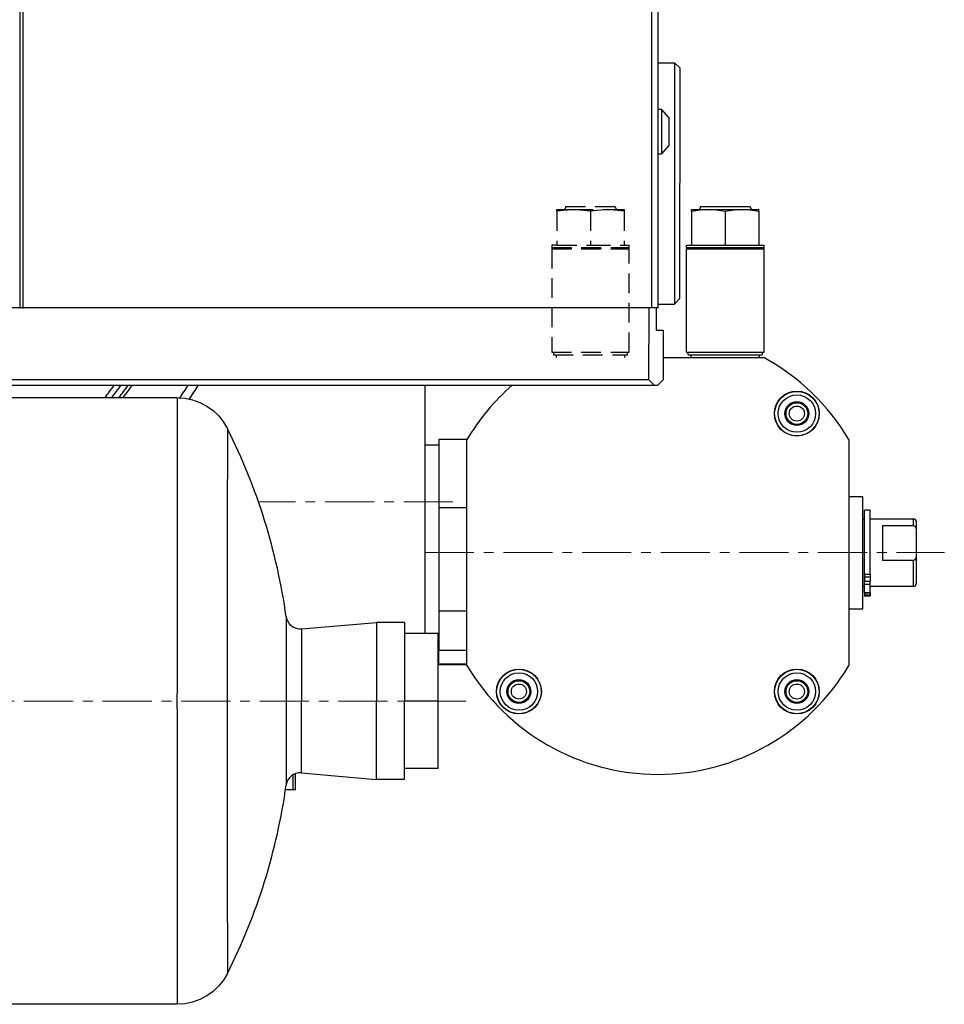
# Model space of a CAD drawing. Extents: x -38979 to -37332, y -5099 to -3525.
# Drawn here: x -38662 to -38498, y -3879 to -3704 of the extents above; entities that cross this region are included whole.
import ezdxf

# ---------------------------------------------------------------- set-up
doc = ezdxf.new("R2010")
doc.units = 0
doc.header["$LTSCALE"] = 7
doc.header["$MEASUREMENT"] = 0
doc.linetypes.add('CENTER', pattern=[2, 1.25, -0.25, 0.25, -0.25])
doc.linetypes.add('DASHED', pattern=[0.75, 0.5, -0.25])
doc.layers.add('中心線', color=1, linetype='CENTER', lineweight=20)
doc.layers.add('実線', color=7, linetype='CONTINUOUS', lineweight=25)
doc.layers.add('隠線', color=2, linetype='DASHED')

msp = doc.modelspace()

# ---------------------------------------------------------------- linework, layer by layer
at = {"layer": '中心線'}
for p, q in [((-38585.2, -3789.99), (-38619.77, -3789.99)), ((-38590.2, -3798.99), (-38497.7, -3798.99)), ((-38582.83, -3825.43), (-38941.42, -3825.43))]:
    msp.add_line(p, q, dxfattribs=at)
at = {"layer": '実線'}
for p, q in [((-38549.77, -3755.42), (-38549.77, -3632.42)), ((-38662.24, -3755.52), (-38662.24, -3693.92)), ((-38661.74, -3755.52), (-38661.74, -3693.92)), ((-38548.66, -3755.42), (-38548.66, -3693.92)), ((-38548.66, -3711.77), (-38545.73, -3711.77)), ((-38545.73, -3711.77), (-38545.77, -3754.77)), ((-38544.73, -3712.77), (-38545.73, -3711.77)), ((-38544.77, -3753.77), (-38544.73, -3712.77)), ((-38548.66, -3720.02), (-38548.04, -3720.02)), ((-38548.04, -3720.02), (-38548.05, -3728.02)), ((-38546.74, -3721.52), (-38548.04, -3720.02)), ((-38546.74, -3721.52), (-38546.75, -3726.52)), ((-38546.75, -3726.52), (-38548.05, -3728.02)), ((-38548.66, -3728.02), (-38548.05, -3728.02)), ((-38541.12, -3737.39), (-38541.3, -3737.89)), ((-38541.12, -3737.39), (-38532.29, -3737.39)), ((-38532.29, -3737.39), (-38532.1, -3737.89)), ((-38542.7, -3738.23), (-38542.7, -3737.89)), ((-38542.7, -3737.89), (-38539.7, -3737.89)), ((-38542.7, -3738.23), (-38541.12, -3737.97)), ((-38542.7, -3738.23), (-38542.7, -3744.29)), ((-38541.12, -3737.97), (-38539.7, -3737.89)), ((-38539.7, -3737.89), (-38533.7, -3737.89)), ((-38539.7, -3737.89), (-38538.29, -3737.97)), ((-38538.29, -3737.97), (-38536.7, -3738.23)), ((-38536.7, -3738.23), (-38535.12, -3737.97)), ((-38536.7, -3738.23), (-38536.7, -3744.29)), ((-38535.12, -3737.97), (-38533.7, -3737.89)), ((-38533.7, -3737.89), (-38530.7, -3737.89)), ((-38533.7, -3737.89), (-38532.29, -3737.97)), ((-38532.29, -3737.97), (-38530.7, -3738.23)), ((-38530.7, -3738.23), (-38530.7, -3737.89)), ((-38530.7, -3738.23), (-38530.7, -3744.29)), ((-38543.6, -3744.29), (-38542.7, -3744.29)), ((-38543.6, -3744.69), (-38543.6, -3744.29)), ((-38543.6, -3744.69), (-38529.8, -3744.69)), ((-38543.5, -3744.79), (-38543.6, -3744.69)), ((-38542.7, -3744.29), (-38542.66, -3744.29)), ((-38542.66, -3744.29), (-38536.75, -3744.29)), ((-38536.75, -3744.29), (-38536.7, -3744.29)), ((-38536.7, -3744.29), (-38536.66, -3744.29)), ((-38536.66, -3744.29), (-38530.75, -3744.29)), ((-38530.75, -3744.29), (-38530.7, -3744.29)), ((-38530.7, -3744.29), (-38529.8, -3744.29)), ((-38529.9, -3744.79), (-38529.8, -3744.69)), ((-38529.8, -3744.69), (-38529.8, -3744.29)), ((-38543.5, -3744.79), (-38543.6, -3744.89)), ((-38543.6, -3744.89), (-38529.8, -3744.89)), ((-38543.6, -3763.29), (-38543.6, -3744.89)), ((-38543.5, -3744.79), (-38529.9, -3744.79)), ((-38529.9, -3744.79), (-38529.8, -3744.89)), ((-38529.8, -3763.29), (-38529.8, -3744.89)), ((-38548.66, -3754.77), (-38545.77, -3754.77)), ((-38544.77, -3753.77), (-38545.77, -3754.77)), ((-38548.66, -3755.42), (-38747.2, -3755.42)), ((-38550.29, -3768.22), (-38550.28, -3755.42)), ((-38548.98, -3755.42), (-38548.98, -3757.52)), ((-38548.98, -3757.42), (-38548.98, -3759.42)), ((-38548.98, -3759.42), (-38547.78, -3759.42)), ((-38547.78, -3759.42), (-38547.79, -3768.22)), ((-38543.6, -3763.29), (-38529.8, -3763.29)), ((-38543.3, -3763.79), (-38543.3, -3763.29)), ((-38543.3, -3763.79), (-38530.1, -3763.79)), ((-38542.8, -3764.29), (-38542.8, -3763.79)), ((-38530.6, -3764.29), (-38530.6, -3763.79)), ((-38530.1, -3763.79), (-38530.1, -3763.29)), ((-38547.78, -3764.29), (-38529.83, -3764.29)), ((-38550.29, -3768.22), (-38747.2, -3768.22)), ((-38549.29, -3769.22), (-38747.2, -3769.22)), ((-38549.29, -3769.22), (-38747.2, -3769.22)), ((-38590.2, -3769.22), (-38590.2, -3813.43)), ((-38590.2, -3769.22), (-38590.2, -3813.43)), ((-38550.29, -3768.22), (-38549.29, -3769.22)), ((-38548.79, -3769.22), (-38549.29, -3769.22)), ((-38548.79, -3769.22), (-38547.79, -3768.22)), ((-38590.2, -3769.43), (-38590.2, -3813.43)), ((-38590.2, -3769.43), (-38590.2, -3813.43)), ((-38634.28, -3771.43), (-38857.41, -3771.43)), ((-38634.28, -3771.43), (-38632.9, -3771.53)), ((-38632.9, -3771.53), (-38631.55, -3771.81)), ((-38631.55, -3771.81), (-38630.25, -3772.28)), ((-38630.25, -3772.28), (-38629.02, -3772.92)), ((-38629.02, -3772.92), (-38627.9, -3773.73)), ((-38627.9, -3773.73), (-38626.9, -3774.68)), ((-38626.9, -3774.68), (-38626.04, -3775.76)), ((-38626.04, -3775.76), (-38625.34, -3776.94)), ((-38587.7, -3778.89), (-38587.7, -3809.42)), ((-38582.7, -3778.89), (-38587.7, -3778.89)), ((-38582.7, -3819.1), (-38582.7, -3778.89)), ((-38514.7, -3778.89), (-38514.7, -3819.1)), ((-38587.7, -3779.89), (-38590.2, -3779.89)), ((-38514.7, -3788.99), (-38512.2, -3788.99)), ((-38512.2, -3808.99), (-38512.2, -3788.99)), ((-38582.7, -3791.03), (-38587.7, -3791.03)), ((-38511.9, -3802.85), (-38511.9, -3791.45)), ((-38510.9, -3791.45), (-38511.9, -3791.45)), ((-38510.9, -3802.85), (-38510.9, -3791.45)), ((-38512.2, -3792.99), (-38512, -3792.99)), ((-38512, -3792.99), (-38512, -3804.99)), ((-38512, -3793.32), (-38511.9, -3793.32)), ((-38510.9, -3792.99), (-38503.2, -3792.99)), ((-38503.2, -3794.17), (-38503.2, -3792.99)), ((-38502.7, -3793.49), (-38502.7, -3795.13)), ((-38508.7, -3794.17), (-38503.2, -3794.17)), ((-38508.7, -3794.17), (-38508.7, -3800.4)), ((-38503.2, -3794.17), (-38502.94, -3794.3)), ((-38502.94, -3794.3), (-38502.79, -3794.56)), ((-38502.79, -3794.56), (-38502.7, -3795.13)), ((-38502.7, -3795.13), (-38502.7, -3799.44)), ((-38503.2, -3800.4), (-38508.7, -3800.4)), ((-38502.94, -3800.27), (-38503.2, -3800.4)), ((-38503.2, -3804.99), (-38503.2, -3800.4)), ((-38502.79, -3800.01), (-38502.94, -3800.27)), ((-38502.7, -3799.44), (-38502.79, -3800.01)), ((-38502.7, -3799.44), (-38502.7, -3804.49)), ((-38511.9, -3802.85), (-38511.9, -3803.33)), ((-38511.9, -3802.85), (-38510.9, -3802.85)), ((-38511.9, -3803.33), (-38511.9, -3804.07)), ((-38511.9, -3803.33), (-38510.9, -3803.33)), ((-38511.9, -3804.64), (-38511.9, -3804.07)), ((-38511.9, -3804.07), (-38510.9, -3804.07)), ((-38510.9, -3802.85), (-38510.9, -3803.33)), ((-38510.9, -3803.33), (-38510.9, -3804.07)), ((-38510.9, -3804.64), (-38510.9, -3804.07)), ((-38512.2, -3804.99), (-38512, -3804.99)), ((-38512, -3804.67), (-38511.9, -3804.67)), ((-38511.9, -3806.15), (-38511.9, -3804.64)), ((-38511.9, -3804.64), (-38510.9, -3804.64)), ((-38511.9, -3806.15), (-38511.9, -3806.17)), ((-38511.9, -3806.15), (-38510.9, -3806.15)), ((-38510.9, -3806.15), (-38510.9, -3804.64)), ((-38510.9, -3804.99), (-38503.2, -3804.99)), ((-38510.9, -3806.15), (-38510.9, -3806.17)), ((-38511.9, -3806.17), (-38511.9, -3806.51)), ((-38510.9, -3806.17), (-38511.9, -3806.17)), ((-38511.9, -3806.51), (-38511.9, -3806.75)), ((-38511.9, -3806.51), (-38510.9, -3806.51)), ((-38510.9, -3806.75), (-38511.9, -3806.75)), ((-38511.9, -3806.75), (-38511.9, -3806.75)), ((-38510.9, -3806.75), (-38511.9, -3806.75)), ((-38510.9, -3806.17), (-38510.9, -3806.51)), ((-38510.9, -3806.51), (-38510.9, -3806.75)), ((-38510.9, -3806.75), (-38510.9, -3806.75)), ((-38587.7, -3809.42), (-38587.7, -3815.39)), ((-38582.7, -3809.42), (-38587.7, -3809.42)), ((-38514.7, -3808.99), (-38512.2, -3808.99)), ((-38614.86, -3810.43), (-38614.89, -3840.39)), ((-38612.17, -3812.58), (-38612.19, -3838.24)), ((-38612.17, -3812.58), (-38598.82, -3811.42)), ((-38598.82, -3811.42), (-38598.85, -3839.42)), ((-38593.82, -3811.43), (-38598.82, -3811.42)), ((-38593.82, -3811.43), (-38593.85, -3839.43)), ((-38587.82, -3813.43), (-38593.82, -3813.43)), ((-38587.83, -3825.43), (-38587.82, -3813.43)), ((-38587.7, -3815.39), (-38587.7, -3816.46)), ((-38587.7, -3818.85), (-38587.7, -3816.46)), ((-38582.7, -3816.46), (-38587.7, -3816.46)), ((-38587.7, -3817.99), (-38587.83, -3817.99)), ((-38582.7, -3818.85), (-38587.7, -3818.85)), ((-38587.7, -3818.85), (-38587.7, -3818.99)), ((-38582.7, -3818.99), (-38587.7, -3818.99)), ((-38587.83, -3825.43), (-38593.83, -3825.43)), ((-38587.84, -3837.43), (-38587.83, -3825.43)), ((-38587.84, -3837.43), (-38593.84, -3837.43)), ((-38613.7, -3838.59), (-38613.7, -3841.24)), ((-38613.2, -3841.24), (-38613.2, -3838.36)), ((-38612.19, -3838.24), (-38598.85, -3839.42)), ((-38593.85, -3839.43), (-38598.85, -3839.42)), ((-38613.7, -3841.24), (-38615.01, -3841.24)), ((-38613.2, -3841.24), (-38613.7, -3841.24)), ((-38625.34, -3873.92), (-38626.04, -3875.11)), ((-38626.91, -3876.19), (-38627.91, -3877.14)), ((-38626.04, -3875.11), (-38626.91, -3876.19)), ((-38629.03, -3877.95), (-38630.25, -3878.59)), ((-38627.91, -3877.14), (-38629.03, -3877.95)), ((-38634.28, -3879.43), (-38857.41, -3879.43)), ((-38632.9, -3879.34), (-38634.28, -3879.43)), ((-38631.55, -3879.05), (-38632.9, -3879.34)), ((-38630.25, -3878.59), (-38631.55, -3879.05))]:
    msp.add_line(p, q, dxfattribs=at)
for centre, radius in [((-38523.96, -3774.25), 4), ((-38523.96, -3774.25), 3.96), ((-38523.96, -3774.25), 3.33), ((-38523.96, -3774.25), 2.13), ((-38523.96, -3774.25), 1.93), ((-38523.96, -3774.25), 1.34), ((-38573.45, -3823.74), 4), ((-38573.45, -3823.74), 3.96), ((-38523.96, -3823.74), 4), ((-38523.96, -3823.74), 3.96), ((-38573.45, -3823.74), 3.33), ((-38573.45, -3823.74), 2.13), ((-38573.45, -3823.74), 1.93), ((-38523.96, -3823.74), 3.33), ((-38523.96, -3823.74), 2.13), ((-38523.96, -3823.74), 1.93), ((-38573.45, -3823.74), 1.34), ((-38523.96, -3823.74), 1.34)]:
    msp.add_circle(centre, radius, dxfattribs=at)
for centre, radius, start, end in [((-38548.7, -3798.99), 39.5, 30.598, 61.4597), ((-38747.2, -3693.99), 126.5, 322.2536, 323.5107), ((-38747.2, -3693.99), 127.47, 322.591, 323.8332), ((-38747.2, -3693.99), 128.5, 322.9409, 324.1676), ((-38747.2, -3693.99), 129.09, 323.1371, 324.3552), ((-38747.2, -3693.99), 137.31, 325.6527, 326.7791), ((-38747.2, -3693.99), 138.83, 325.9702, 327.1899), ((-38548.7, -3798.99), 39.5, 131.0815, 149.402), ((-38721.84, -3825.43), 108, 7.9705, 26.6782), ((-38503.2, -3793.49), 0.5, 0, 90), ((-38503.2, -3804.49), 0.5, 270, 0), ((-38612.39, -3810.09), 2.5, 187.9206, 274.95), ((-38548.7, -3798.99), 39.5, 210.598, 329.402), ((-38612.41, -3840.73), 2.5, 84.95, 171.9794), ((-38721.84, -3825.43), 108, 333.3218, 352.0295)]:
    msp.add_arc(centre, radius, start, end, dxfattribs=at)
for centre, major_axis, start_param, end_param in [((-38634.28, -3825.43), (0, -54), 3.141593, 6.283185), ((-38625.34, -3825.43), (0, -48.49), 3.139856, 6.284922)]:
    msp.add_ellipse(centre, major_axis=major_axis, ratio=0.000873, start_param=start_param, end_param=end_param, dxfattribs=at)
at = {"layer": '隠線'}
for p, q in [((-38565.12, -3737.39), (-38565.3, -3737.89)), ((-38565.12, -3737.39), (-38556.29, -3737.39)), ((-38556.1, -3737.89), (-38556.29, -3737.39)), ((-38566.7, -3737.89), (-38563.7, -3737.89)), ((-38563.7, -3737.89), (-38566.7, -3738.23)), ((-38566.7, -3738.23), (-38566.7, -3737.89)), ((-38566.7, -3738.23), (-38566.7, -3744.29)), ((-38563.7, -3737.89), (-38557.7, -3737.89)), ((-38560.7, -3738.23), (-38563.7, -3737.89)), ((-38557.7, -3737.89), (-38560.7, -3738.23)), ((-38560.7, -3738.23), (-38560.7, -3744.29)), ((-38557.7, -3737.89), (-38554.7, -3737.89)), ((-38554.7, -3738.23), (-38557.7, -3737.89)), ((-38554.7, -3737.89), (-38554.7, -3738.23)), ((-38554.7, -3738.23), (-38554.7, -3744.29)), ((-38566.7, -3744.29), (-38567.6, -3744.29)), ((-38567.6, -3744.29), (-38567.6, -3744.69)), ((-38567.6, -3744.69), (-38553.8, -3744.69)), ((-38567.6, -3744.69), (-38567.5, -3744.79)), ((-38566.7, -3744.29), (-38566.66, -3744.29)), ((-38566.66, -3744.29), (-38560.75, -3744.29)), ((-38560.75, -3744.29), (-38560.7, -3744.29)), ((-38560.7, -3744.29), (-38560.66, -3744.29)), ((-38560.66, -3744.29), (-38554.75, -3744.29)), ((-38554.75, -3744.29), (-38554.7, -3744.29)), ((-38554.7, -3744.29), (-38553.8, -3744.29)), ((-38553.9, -3744.79), (-38553.8, -3744.69)), ((-38553.8, -3744.69), (-38553.8, -3744.29)), ((-38567.5, -3744.79), (-38567.6, -3744.89)), ((-38567.6, -3744.89), (-38553.8, -3744.89)), ((-38567.6, -3744.89), (-38567.6, -3763.29)), ((-38567.5, -3744.79), (-38553.9, -3744.79)), ((-38553.8, -3744.89), (-38553.9, -3744.79)), ((-38553.8, -3763.29), (-38553.8, -3744.89)), ((-38567.6, -3763.29), (-38553.8, -3763.29)), ((-38567.3, -3763.29), (-38567.3, -3763.79)), ((-38567.3, -3763.79), (-38554.1, -3763.79)), ((-38566.8, -3763.79), (-38566.8, -3764.29)), ((-38554.6, -3764.29), (-38554.6, -3763.79)), ((-38554.1, -3763.79), (-38554.1, -3763.29))]:
    msp.add_line(p, q, dxfattribs=at)

doc.saveas('drawing.dxf')
